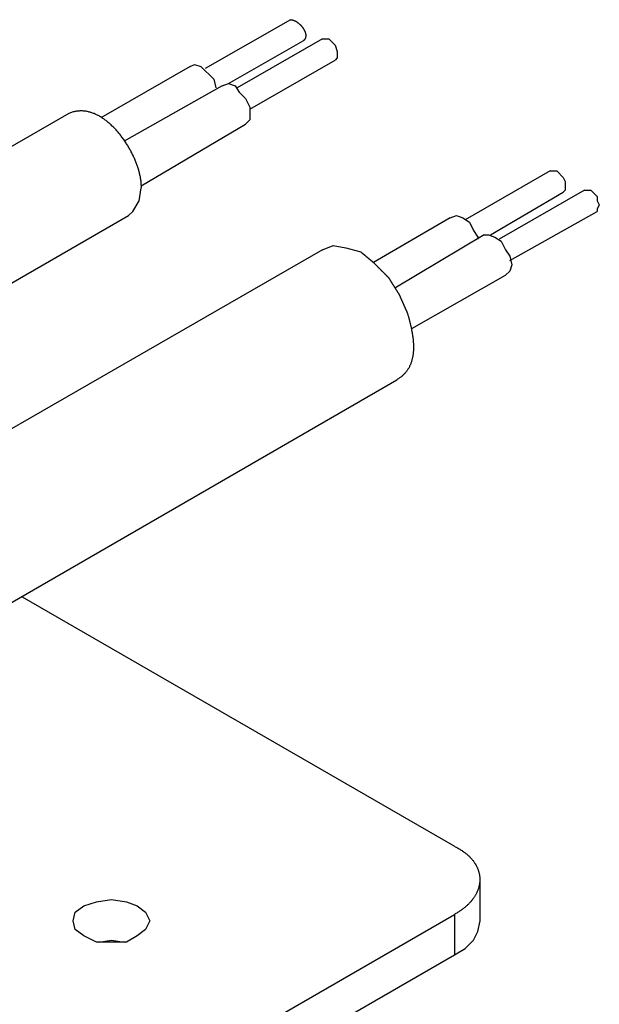
# Model space of a CAD drawing. Extents: x 5 to 205, y -232 to -89.
# Drawn here: x 190 to 205, y -182 to -156 of the extents above; entities that cross this region are included whole.
import ezdxf

# ---------------------------------------------------------------- set-up
doc = ezdxf.new("R2010")
doc.units = 0
doc.layers.add('レイヤー_1', color=7, linetype='CONTINUOUS')

msp = doc.modelspace()

# ---------------------------------------------------------------- linework, layer by layer
at = {"layer": 'レイヤー_1'}
for points in [[(196.832, -156.278), (194.64, -157.537)], [(195.243, -157.921), (197.161, -156.825)], [(197.653, -156.77), (195.462, -158.029)], [(197.653, -156.77), (197.818, -156.77), (197.982, -156.935), (198.036, -157.099), (198.036, -157.263), (197.982, -157.32)], [(194.257, -157.482), (194.367, -157.428), (194.53, -157.482), (194.861, -157.811), (194.914, -158.029)], [(195.791, -158.578), (197.982, -157.32)], [(194.257, -157.482), (191.956, -158.798)], [(195.078, -157.975), (192.559, -159.401)], [(195.078, -157.975), (195.243, -157.921), (195.407, -157.975), (195.517, -158.14), (195.68, -158.304), (195.791, -158.524), (195.791, -158.85), (195.68, -158.961)], [(191.135, -158.689), (175.741, -167.561)], [(192.997, -160.551), (195.68, -158.961)], [(203.514, -160.167), (201.324, -161.428)], [(203.514, -160.167), (203.68, -160.167)], [(203.68, -160.167), (203.844, -160.332), (203.898, -160.44), (203.898, -160.661), (203.844, -160.715)], [(192.668, -161.317), (192.777, -161.209), (192.942, -160.935), (192.997, -160.605)], [(201.98, -161.812), (203.844, -160.715)], [(204.391, -160.661), (202.2, -161.919)], [(204.391, -160.661), (204.555, -160.661)], [(204.555, -160.661), (204.719, -160.824), (204.719, -160.935), (204.775, -161.042), (204.719, -161.151), (204.719, -161.209)], [(202.474, -162.468), (204.719, -161.209)], [(178.808, -169.315), (192.668, -161.317)], [(200.941, -161.371), (198.968, -162.521)], [(200.941, -161.371), (201.105, -161.317), (201.269, -161.371)], [(201.269, -161.371), (201.434, -161.482), (201.543, -161.701), (201.651, -161.866), (201.651, -161.919)], [(201.817, -161.812), (199.516, -163.18)], [(201.817, -161.812), (201.927, -161.812), (202.091, -161.866)], [(202.091, -161.866), (202.255, -161.974), (202.364, -162.192), (202.474, -162.359), (202.529, -162.578), (202.474, -162.741), (202.364, -162.85)], [(197.653, -162.192), (182.041, -171.177)], [(197.653, -162.192), (197.927, -162.085), (198.256, -162.14), (198.639, -162.248)], [(199.954, -164.22), (202.364, -162.85)], [(186.862, -172.877), (199.572, -165.535)], [(189.929, -171.122), (201.05, -177.532)], [(201.707, -179.45), (201.707, -178.408)], [(192.887, -179.833), (192.614, -179.998), (191.847, -179.998), (191.518, -179.833), (191.298, -179.669), (191.244, -179.45), (191.298, -179.23), (191.518, -179.065), (191.847, -178.957), (192.23, -178.903), (192.614, -178.957), (192.887, -179.065), (193.107, -179.23), (193.217, -179.45), (193.107, -179.669), (192.887, -179.833)], [(111.374, -231.053), (201.05, -179.284)], [(201.05, -179.284), (201.05, -180.326)], [(201.05, -180.326), (201.324, -180.162), (201.543, -179.942), (201.651, -179.724), (201.707, -179.45)], [(191.901, -179.998), (192.23, -179.942), (192.559, -179.998)], [(111.374, -232.093), (201.05, -180.326)]]:
    msp.add_lwpolyline(points, dxfattribs=at)
for points in [[(196.832, -156.278, 0), (196.837, -156.278, 0), (196.842, -156.278, 0), (196.846, -156.278, 0), (196.851, -156.279, 0), (196.856, -156.279, 0), (196.861, -156.28, 0), (196.866, -156.28, 0), (196.871, -156.281, 0), (196.876, -156.282, 0), (196.881, -156.283, 0), (196.886, -156.285, 0), (196.892, -156.286, 0), (196.897, -156.287, 0), (196.902, -156.289, 0), (196.907, -156.291, 0), (196.913, -156.293, 0), (196.918, -156.295, 0), (196.923, -156.297, 0), (196.928, -156.299, 0), (196.934, -156.301, 0), (196.939, -156.304, 0), (196.944, -156.306, 0), (196.95, -156.309, 0), (196.955, -156.311, 0), (196.961, -156.314, 0), (196.966, -156.317, 0), (196.971, -156.32, 0), (196.977, -156.323, 0), (196.982, -156.327, 0), (196.987, -156.33, 0), (196.993, -156.334, 0), (196.998, -156.337, 0), (197.003, -156.341, 0), (197.009, -156.344, 0), (197.014, -156.348, 0), (197.019, -156.352, 0), (197.024, -156.356, 0), (197.03, -156.36, 0), (197.035, -156.364, 0), (197.04, -156.368, 0), (197.045, -156.373, 0), (197.05, -156.377, 0), (197.055, -156.381, 0), (197.06, -156.386, 0), (197.065, -156.39, 0), (197.07, -156.395, 0), (197.075, -156.4, 0), (197.08, -156.404, 0), (197.085, -156.409, 0), (197.09, -156.414, 0), (197.095, -156.419, 0), (197.099, -156.424, 0), (197.104, -156.429, 0), (197.109, -156.434, 0), (197.113, -156.439, 0), (197.118, -156.444, 0), (197.122, -156.45, 0), (197.126, -156.455, 0), (197.131, -156.46, 0), (197.135, -156.466, 0), (197.139, -156.471, 0), (197.143, -156.476, 0), (197.147, -156.482, 0), (197.151, -156.487, 0), (197.155, -156.493, 0), (197.159, -156.499, 0), (197.162, -156.504, 0), (197.166, -156.51, 0), (197.17, -156.515, 0), (197.173, -156.521, 0), (197.176, -156.527, 0), (197.18, -156.533, 0), (197.183, -156.538, 0), (197.186, -156.544, 0), (197.189, -156.55, 0), (197.192, -156.556, 0), (197.195, -156.561, 0), (197.197, -156.567, 0), (197.2, -156.573, 0), (197.202, -156.579, 0), (197.205, -156.585, 0), (197.207, -156.59, 0), (197.209, -156.596, 0), (197.211, -156.602, 0), (197.213, -156.608, 0), (197.215, -156.614, 0), (197.216, -156.619, 0), (197.218, -156.625, 0), (197.219, -156.631, 0), (197.221, -156.637, 0), (197.222, -156.642, 0), (197.223, -156.648, 0), (197.224, -156.654, 0), (197.224, -156.66, 0), (197.225, -156.665, 0), (197.226, -156.671, 0), (197.226, -156.677, 0), (197.226, -156.682, 0), (197.226, -156.688, 0), (197.226, -156.693, 0), (197.226, -156.699, 0), (197.225, -156.704, 0), (197.225, -156.71, 0), (197.224, -156.715, 0), (197.223, -156.72, 0), (197.222, -156.726, 0), (197.221, -156.731, 0), (197.22, -156.736, 0), (197.218, -156.741, 0), (197.217, -156.747, 0), (197.215, -156.752, 0), (197.213, -156.757, 0), (197.211, -156.762, 0), (197.208, -156.767, 0), (197.206, -156.771, 0), (197.203, -156.776, 0), (197.2, -156.781, 0), (197.197, -156.786, 0), (197.194, -156.79, 0), (197.19, -156.795, 0), (197.187, -156.799, 0), (197.183, -156.804, 0), (197.179, -156.808, 0), (197.175, -156.812, 0), (197.17, -156.816, 0), (197.166, -156.821, 0), (197.161, -156.825, 0)], [(192.997, -160.605, 0), (192.998, -160.586, 0), (192.998, -160.567, 0), (192.998, -160.548, 0), (192.997, -160.529, 0), (192.996, -160.509, 0), (192.995, -160.489, 0), (192.993, -160.469, 0), (192.991, -160.448, 0), (192.989, -160.428, 0), (192.986, -160.407, 0), (192.983, -160.386, 0), (192.98, -160.364, 0), (192.976, -160.343, 0), (192.972, -160.321, 0), (192.968, -160.3, 0), (192.963, -160.278, 0), (192.959, -160.256, 0), (192.953, -160.233, 0), (192.948, -160.211, 0), (192.942, -160.188, 0), (192.936, -160.166, 0), (192.929, -160.143, 0), (192.922, -160.12, 0), (192.915, -160.097, 0), (192.908, -160.074, 0), (192.9, -160.051, 0), (192.892, -160.028, 0), (192.884, -160.005, 0), (192.875, -159.982, 0), (192.866, -159.958, 0), (192.857, -159.935, 0), (192.848, -159.912, 0), (192.838, -159.888, 0), (192.828, -159.865, 0), (192.818, -159.841, 0), (192.807, -159.818, 0), (192.796, -159.794, 0), (192.785, -159.771, 0), (192.774, -159.748, 0), (192.762, -159.724, 0), (192.751, -159.701, 0), (192.739, -159.678, 0), (192.726, -159.654, 0), (192.714, -159.631, 0), (192.701, -159.608, 0), (192.688, -159.585, 0), (192.675, -159.562, 0), (192.661, -159.539, 0), (192.648, -159.517, 0), (192.634, -159.494, 0), (192.62, -159.471, 0), (192.605, -159.449, 0), (192.591, -159.427, 0), (192.576, -159.405, 0), (192.561, -159.383, 0), (192.546, -159.361, 0), (192.531, -159.339, 0), (192.515, -159.318, 0), (192.499, -159.296, 0), (192.483, -159.275, 0), (192.467, -159.254, 0), (192.451, -159.233, 0), (192.434, -159.213, 0), (192.418, -159.192, 0), (192.401, -159.172, 0), (192.384, -159.152, 0), (192.366, -159.133, 0), (192.349, -159.113, 0), (192.332, -159.094, 0), (192.314, -159.076, 0), (192.296, -159.057, 0), (192.278, -159.039, 0), (192.26, -159.021, 0), (192.241, -159.003, 0), (192.223, -158.985, 0), (192.204, -158.968, 0), (192.186, -158.952, 0), (192.167, -158.935, 0), (192.148, -158.919, 0), (192.128, -158.903, 0), (192.109, -158.888, 0), (192.09, -158.873, 0), (192.07, -158.858, 0), (192.051, -158.843, 0), (192.031, -158.83, 0), (192.011, -158.816, 0), (191.991, -158.803, 0), (191.971, -158.79, 0), (191.951, -158.778, 0), (191.93, -158.766, 0), (191.91, -158.754, 0), (191.889, -158.743, 0), (191.869, -158.732, 0), (191.848, -158.722, 0), (191.827, -158.712, 0), (191.806, -158.703, 0), (191.785, -158.694, 0), (191.764, -158.686, 0), (191.743, -158.678, 0), (191.722, -158.671, 0), (191.701, -158.664, 0), (191.68, -158.658, 0), (191.658, -158.652, 0), (191.637, -158.647, 0), (191.615, -158.642, 0), (191.594, -158.638, 0), (191.572, -158.634, 0), (191.551, -158.631, 0), (191.529, -158.629, 0), (191.507, -158.627, 0), (191.485, -158.625, 0), (191.464, -158.624, 0), (191.442, -158.624, 0), (191.42, -158.625, 0), (191.398, -158.626, 0), (191.376, -158.628, 0), (191.354, -158.63, 0), (191.332, -158.633, 0), (191.31, -158.636, 0), (191.288, -158.641, 0), (191.266, -158.646, 0), (191.244, -158.651, 0), (191.222, -158.657, 0), (191.2, -158.664, 0), (191.179, -158.672, 0), (191.157, -158.68, 0), (191.135, -158.689, 0)], [(198.639, -162.248, 0), (198.639, -162.248, 0), (198.639, -162.248, 0), (198.64, -162.248, 0), (198.641, -162.249, 0), (198.641, -162.25, 0), (198.642, -162.251, 0), (198.643, -162.251, 0), (198.645, -162.253, 0), (198.646, -162.254, 0), (198.648, -162.255, 0), (198.65, -162.257, 0), (198.652, -162.258, 0), (198.654, -162.26, 0), (198.656, -162.262, 0), (198.658, -162.264, 0), (198.661, -162.266, 0), (198.663, -162.268, 0), (198.666, -162.27, 0), (198.669, -162.273, 0), (198.672, -162.275, 0), (198.675, -162.278, 0), (198.678, -162.28, 0), (198.681, -162.283, 0), (198.685, -162.286, 0), (198.688, -162.289, 0), (198.692, -162.292, 0), (198.696, -162.295, 0), (198.7, -162.298, 0), (198.703, -162.301, 0), (198.707, -162.305, 0), (198.711, -162.308, 0), (198.716, -162.311, 0), (198.72, -162.315, 0), (198.724, -162.318, 0), (198.728, -162.322, 0), (198.733, -162.326, 0), (198.737, -162.329, 0), (198.742, -162.333, 0), (198.746, -162.337, 0), (198.751, -162.341, 0), (198.755, -162.344, 0), (198.76, -162.348, 0), (198.765, -162.352, 0), (198.769, -162.356, 0), (198.774, -162.36, 0), (198.779, -162.364, 0), (198.784, -162.368, 0), (198.788, -162.372, 0), (198.793, -162.376, 0), (198.798, -162.38, 0), (198.803, -162.384, 0), (198.808, -162.388, 0), (198.813, -162.392, 0), (198.817, -162.396, 0), (198.822, -162.4, 0), (198.827, -162.404, 0), (198.832, -162.408, 0), (198.836, -162.412, 0), (198.841, -162.416, 0), (198.846, -162.42, 0), (198.851, -162.424, 0), (198.855, -162.427, 0), (198.86, -162.431, 0), (198.864, -162.435, 0), (198.869, -162.439, 0), (198.873, -162.442, 0), (198.878, -162.446, 0), (198.882, -162.45, 0), (198.886, -162.453, 0), (198.89, -162.457, 0), (198.895, -162.46, 0), (198.899, -162.464, 0), (198.903, -162.467, 0), (198.906, -162.47, 0), (198.91, -162.473, 0), (198.914, -162.476, 0), (198.918, -162.479, 0), (198.921, -162.482, 0), (198.925, -162.485, 0), (198.928, -162.488, 0), (198.931, -162.491, 0), (198.934, -162.493, 0), (198.937, -162.496, 0), (198.94, -162.498, 0), (198.943, -162.5, 0), (198.946, -162.503, 0), (198.948, -162.505, 0), (198.95, -162.507, 0), (198.953, -162.509, 0), (198.955, -162.51, 0), (198.957, -162.512, 0), (198.959, -162.513, 0), (198.96, -162.515, 0), (198.962, -162.516, 0), (198.963, -162.517, 0), (198.964, -162.518, 0), (198.965, -162.519, 0), (198.966, -162.52, 0), (198.967, -162.52, 0), (198.967, -162.521, 0), (198.968, -162.521, 0), (198.968, -162.521, 0), (198.968, -162.521, 0), (198.968, -162.521, 0), (198.969, -162.522, 0), (198.969, -162.523, 0), (198.97, -162.523, 0), (198.971, -162.525, 0), (198.973, -162.526, 0), (198.974, -162.527, 0), (198.976, -162.529, 0), (198.978, -162.531, 0), (198.98, -162.533, 0), (198.982, -162.535, 0), (198.984, -162.538, 0), (198.987, -162.54, 0), (198.99, -162.543, 0), (198.992, -162.546, 0), (198.995, -162.549, 0), (198.999, -162.552, 0), (199.002, -162.555, 0), (199.005, -162.559, 0), (199.009, -162.562, 0), (199.013, -162.566, 0), (199.017, -162.57, 0), (199.02, -162.574, 0), (199.025, -162.578, 0), (199.029, -162.582, 0), (199.033, -162.587, 0), (199.038, -162.591, 0), (199.042, -162.596, 0), (199.047, -162.6, 0), (199.051, -162.605, 0), (199.056, -162.61, 0), (199.061, -162.615, 0), (199.066, -162.62, 0), (199.071, -162.625, 0), (199.076, -162.63, 0), (199.081, -162.635, 0), (199.086, -162.64, 0), (199.092, -162.646, 0), (199.097, -162.651, 0), (199.102, -162.657, 0), (199.108, -162.662, 0), (199.113, -162.667, 0), (199.119, -162.673, 0), (199.124, -162.679, 0), (199.13, -162.684, 0), (199.136, -162.69, 0), (199.141, -162.695, 0), (199.147, -162.701, 0), (199.152, -162.707, 0), (199.158, -162.712, 0), (199.164, -162.718, 0), (199.169, -162.724, 0), (199.175, -162.729, 0), (199.181, -162.735, 0), (199.186, -162.741, 0), (199.192, -162.746, 0), (199.197, -162.752, 0), (199.203, -162.757, 0), (199.208, -162.763, 0), (199.214, -162.768, 0), (199.219, -162.774, 0), (199.225, -162.779, 0), (199.23, -162.785, 0), (199.235, -162.79, 0), (199.24, -162.795, 0), (199.245, -162.8, 0), (199.251, -162.805, 0), (199.256, -162.81, 0), (199.26, -162.815, 0), (199.265, -162.82, 0), (199.27, -162.825, 0), (199.275, -162.83, 0), (199.279, -162.834, 0), (199.284, -162.839, 0), (199.288, -162.843, 0), (199.292, -162.847, 0), (199.297, -162.852, 0), (199.301, -162.856, 0), (199.305, -162.86, 0), (199.308, -162.863, 0), (199.312, -162.867, 0), (199.316, -162.871, 0), (199.319, -162.874, 0), (199.322, -162.877, 0), (199.325, -162.881, 0), (199.328, -162.884, 0), (199.331, -162.886, 0), (199.334, -162.889, 0), (199.336, -162.892, 0), (199.339, -162.894, 0), (199.341, -162.896, 0), (199.343, -162.898, 0), (199.344, -162.9, 0), (199.346, -162.901, 0), (199.347, -162.903, 0), (199.349, -162.904, 0), (199.35, -162.905, 0), (199.351, -162.906, 0), (199.351, -162.907, 0), (199.352, -162.907, 0), (199.352, -162.907, 0), (199.352, -162.907, 0), (199.352, -162.908, 0), (199.352, -162.908, 0), (199.353, -162.909, 0), (199.353, -162.91, 0), (199.354, -162.911, 0), (199.355, -162.912, 0), (199.356, -162.914, 0), (199.357, -162.916, 0), (199.359, -162.918, 0), (199.36, -162.92, 0), (199.362, -162.923, 0), (199.363, -162.925, 0), (199.365, -162.928, 0), (199.367, -162.931, 0), (199.369, -162.935, 0), (199.371, -162.938, 0), (199.373, -162.942, 0), (199.376, -162.945, 0), (199.378, -162.949, 0), (199.381, -162.953, 0), (199.383, -162.957, 0), (199.386, -162.962, 0), (199.389, -162.966, 0), (199.392, -162.971, 0), (199.395, -162.976, 0), (199.398, -162.98, 0), (199.401, -162.985, 0), (199.404, -162.991, 0), (199.408, -162.996, 0), (199.411, -163.001, 0), (199.414, -163.007, 0), (199.418, -163.012, 0), (199.421, -163.018, 0), (199.425, -163.023, 0), (199.428, -163.029, 0), (199.432, -163.035, 0), (199.436, -163.041, 0), (199.44, -163.047, 0), (199.443, -163.053, 0), (199.447, -163.059, 0), (199.451, -163.065, 0), (199.455, -163.071, 0), (199.459, -163.078, 0), (199.463, -163.084, 0), (199.467, -163.09, 0), (199.471, -163.097, 0), (199.475, -163.103, 0), (199.479, -163.109, 0), (199.483, -163.116, 0), (199.487, -163.122, 0), (199.491, -163.128, 0), (199.495, -163.135, 0), (199.499, -163.141, 0), (199.503, -163.148, 0), (199.507, -163.154, 0), (199.511, -163.16, 0), (199.515, -163.167, 0), (199.519, -163.173, 0), (199.523, -163.179, 0), (199.527, -163.185, 0), (199.531, -163.192, 0), (199.534, -163.198, 0), (199.538, -163.204, 0), (199.542, -163.21, 0), (199.546, -163.216, 0), (199.549, -163.221, 0), (199.553, -163.227, 0), (199.557, -163.233, 0), (199.56, -163.239, 0), (199.564, -163.244, 0), (199.567, -163.249, 0), (199.57, -163.255, 0), (199.574, -163.26, 0), (199.577, -163.265, 0), (199.58, -163.27, 0), (199.583, -163.275, 0), (199.586, -163.28, 0), (199.589, -163.284, 0), (199.592, -163.289, 0), (199.594, -163.293, 0), (199.597, -163.297, 0), (199.6, -163.301, 0), (199.602, -163.305, 0), (199.604, -163.309, 0), (199.607, -163.313, 0), (199.609, -163.316, 0), (199.611, -163.319, 0), (199.613, -163.322, 0), (199.615, -163.325, 0), (199.616, -163.328, 0), (199.618, -163.33, 0), (199.619, -163.333, 0), (199.621, -163.335, 0), (199.622, -163.336, 0), (199.623, -163.338, 0), (199.624, -163.34, 0), (199.624, -163.341, 0), (199.625, -163.342, 0), (199.626, -163.343, 0), (199.626, -163.343, 0), (199.626, -163.343, 0), (199.626, -163.343, 0), (199.626, -163.344, 0), (199.626, -163.344, 0), (199.627, -163.345, 0), (199.627, -163.346, 0), (199.628, -163.347, 0), (199.629, -163.349, 0), (199.629, -163.351, 0), (199.63, -163.353, 0), (199.631, -163.355, 0), (199.632, -163.358, 0), (199.634, -163.36, 0), (199.635, -163.363, 0), (199.636, -163.367, 0), (199.638, -163.37, 0), (199.639, -163.374, 0), (199.641, -163.377, 0), (199.643, -163.381, 0), (199.645, -163.386, 0), (199.647, -163.39, 0), (199.649, -163.394, 0), (199.651, -163.399, 0), (199.653, -163.404, 0), (199.655, -163.409, 0), (199.657, -163.414, 0), (199.66, -163.42, 0), (199.662, -163.425, 0), (199.665, -163.431, 0), (199.667, -163.436, 0), (199.67, -163.442, 0), (199.673, -163.448, 0), (199.675, -163.454, 0), (199.678, -163.46, 0), (199.681, -163.467, 0), (199.684, -163.473, 0), (199.687, -163.48, 0), (199.689, -163.486, 0), (199.692, -163.493, 0), (199.695, -163.5, 0), (199.698, -163.507, 0), (199.701, -163.513, 0), (199.705, -163.52, 0), (199.708, -163.527, 0), (199.711, -163.534, 0), (199.714, -163.542, 0), (199.717, -163.549, 0), (199.72, -163.556, 0), (199.723, -163.563, 0), (199.727, -163.57, 0), (199.73, -163.577, 0), (199.733, -163.585, 0), (199.736, -163.592, 0), (199.739, -163.599, 0), (199.743, -163.606, 0), (199.746, -163.613, 0), (199.749, -163.621, 0), (199.752, -163.628, 0), (199.755, -163.635, 0), (199.759, -163.642, 0), (199.762, -163.649, 0), (199.765, -163.656, 0), (199.768, -163.663, 0), (199.771, -163.67, 0), (199.774, -163.677, 0), (199.777, -163.684, 0), (199.78, -163.69, 0), (199.783, -163.697, 0), (199.786, -163.704, 0), (199.789, -163.71, 0), (199.791, -163.716, 0), (199.794, -163.723, 0), (199.797, -163.729, 0), (199.8, -163.735, 0), (199.802, -163.741, 0), (199.805, -163.746, 0), (199.807, -163.752, 0), (199.81, -163.758, 0), (199.812, -163.763, 0), (199.814, -163.768, 0), (199.817, -163.773, 0), (199.819, -163.778, 0), (199.821, -163.783, 0), (199.823, -163.788, 0), (199.825, -163.792, 0), (199.827, -163.796, 0), (199.829, -163.8, 0), (199.83, -163.804, 0), (199.832, -163.808, 0), (199.834, -163.811, 0), (199.835, -163.815, 0), (199.836, -163.818, 0), (199.838, -163.821, 0), (199.839, -163.823, 0), (199.84, -163.826, 0), (199.841, -163.828, 0), (199.842, -163.83, 0), (199.842, -163.831, 0), (199.843, -163.833, 0), (199.844, -163.834, 0), (199.844, -163.835, 0), (199.844, -163.836, 0), (199.844, -163.836, 0), (199.845, -163.839, 0), (199.85, -163.856, 0), (199.855, -163.872, 0), (199.859, -163.889, 0), (199.864, -163.906, 0), (199.868, -163.923, 0), (199.873, -163.94, 0), (199.878, -163.957, 0), (199.882, -163.974, 0), (199.887, -163.992, 0), (199.891, -164.009, 0), (199.896, -164.027, 0), (199.9, -164.044, 0), (199.904, -164.062, 0), (199.909, -164.08, 0), (199.913, -164.098, 0), (199.917, -164.116, 0), (199.922, -164.134, 0), (199.926, -164.152, 0), (199.93, -164.17, 0), (199.934, -164.188, 0), (199.938, -164.207, 0), (199.941, -164.225, 0), (199.945, -164.243, 0), (199.949, -164.262, 0), (199.952, -164.28, 0), (199.956, -164.299, 0), (199.959, -164.317, 0), (199.962, -164.336, 0), (199.965, -164.354, 0), (199.968, -164.373, 0), (199.971, -164.391, 0), (199.974, -164.41, 0), (199.977, -164.429, 0), (199.979, -164.447, 0), (199.981, -164.466, 0), (199.984, -164.485, 0), (199.986, -164.503, 0), (199.988, -164.522, 0), (199.989, -164.54, 0), (199.991, -164.559, 0), (199.992, -164.578, 0), (199.993, -164.596, 0), (199.994, -164.615, 0), (199.995, -164.633, 0), (199.996, -164.652, 0), (199.996, -164.67, 0), (199.997, -164.689, 0), (199.997, -164.707, 0), (199.997, -164.725, 0), (199.996, -164.744, 0), (199.996, -164.762, 0), (199.995, -164.78, 0), (199.994, -164.798, 0), (199.992, -164.816, 0), (199.991, -164.834, 0), (199.989, -164.852, 0), (199.987, -164.87, 0), (199.985, -164.888, 0), (199.983, -164.905, 0), (199.98, -164.923, 0), (199.977, -164.94, 0), (199.974, -164.958, 0), (199.97, -164.975, 0), (199.966, -164.992, 0), (199.962, -165.009, 0), (199.958, -165.026, 0), (199.953, -165.043, 0), (199.948, -165.06, 0), (199.943, -165.076, 0), (199.937, -165.093, 0), (199.931, -165.109, 0), (199.925, -165.126, 0), (199.919, -165.142, 0), (199.912, -165.158, 0), (199.905, -165.174, 0), (199.897, -165.189, 0), (199.89, -165.205, 0), (199.881, -165.22, 0), (199.873, -165.236, 0), (199.864, -165.251, 0), (199.855, -165.266, 0), (199.845, -165.28, 0), (199.835, -165.295, 0), (199.825, -165.309, 0), (199.814, -165.324, 0), (199.803, -165.338, 0), (199.792, -165.352, 0), (199.78, -165.365, 0), (199.768, -165.379, 0), (199.755, -165.392, 0), (199.742, -165.405, 0), (199.729, -165.418, 0), (199.715, -165.431, 0), (199.701, -165.443, 0), (199.686, -165.456, 0), (199.671, -165.468, 0), (199.656, -165.48, 0), (199.64, -165.491, 0), (199.623, -165.503, 0), (199.607, -165.514, 0), (199.589, -165.525, 0), (199.572, -165.535, 0)], [(201.05, -177.532, 0), (201.071, -177.543, 0), (201.092, -177.553, 0), (201.112, -177.564, 0), (201.132, -177.575, 0), (201.151, -177.586, 0), (201.17, -177.597, 0), (201.189, -177.609, 0), (201.208, -177.62, 0), (201.226, -177.632, 0), (201.244, -177.644, 0), (201.261, -177.656, 0), (201.279, -177.668, 0), (201.295, -177.68, 0), (201.312, -177.692, 0), (201.328, -177.704, 0), (201.344, -177.717, 0), (201.359, -177.729, 0), (201.374, -177.742, 0), (201.389, -177.755, 0), (201.403, -177.768, 0), (201.417, -177.781, 0), (201.431, -177.794, 0), (201.444, -177.807, 0), (201.457, -177.821, 0), (201.47, -177.834, 0), (201.482, -177.847, 0), (201.494, -177.861, 0), (201.506, -177.875, 0), (201.517, -177.889, 0), (201.528, -177.902, 0), (201.539, -177.916, 0), (201.549, -177.93, 0), (201.559, -177.944, 0), (201.568, -177.959, 0), (201.578, -177.973, 0), (201.587, -177.987, 0), (201.595, -178.001, 0), (201.604, -178.016, 0), (201.611, -178.03, 0), (201.619, -178.045, 0), (201.626, -178.06, 0), (201.633, -178.074, 0), (201.64, -178.089, 0), (201.646, -178.104, 0), (201.652, -178.119, 0), (201.658, -178.133, 0), (201.663, -178.148, 0), (201.668, -178.163, 0), (201.672, -178.178, 0), (201.677, -178.193, 0), (201.681, -178.208, 0), (201.684, -178.223, 0), (201.688, -178.239, 0), (201.691, -178.254, 0), (201.693, -178.269, 0), (201.695, -178.284, 0), (201.697, -178.299, 0), (201.699, -178.315, 0), (201.7, -178.33, 0), (201.701, -178.345, 0), (201.702, -178.36, 0), (201.702, -178.376, 0), (201.702, -178.391, 0), (201.702, -178.406, 0), (201.702, -178.422, 0), (201.701, -178.437, 0), (201.699, -178.452, 0), (201.698, -178.468, 0), (201.696, -178.483, 0), (201.694, -178.498, 0), (201.691, -178.514, 0), (201.688, -178.529, 0), (201.685, -178.544, 0), (201.681, -178.559, 0), (201.678, -178.575, 0), (201.673, -178.59, 0), (201.669, -178.605, 0), (201.664, -178.62, 0), (201.659, -178.635, 0), (201.654, -178.65, 0), (201.648, -178.665, 0), (201.642, -178.68, 0), (201.635, -178.695, 0), (201.629, -178.71, 0), (201.622, -178.725, 0), (201.614, -178.74, 0), (201.607, -178.755, 0), (201.599, -178.77, 0), (201.591, -178.785, 0), (201.582, -178.799, 0), (201.573, -178.814, 0), (201.564, -178.828, 0), (201.555, -178.843, 0), (201.545, -178.857, 0), (201.535, -178.872, 0), (201.524, -178.886, 0), (201.513, -178.9, 0), (201.502, -178.914, 0), (201.491, -178.929, 0), (201.479, -178.943, 0), (201.467, -178.957, 0), (201.455, -178.97, 0), (201.443, -178.984, 0), (201.43, -178.998, 0), (201.417, -179.011, 0), (201.403, -179.025, 0), (201.389, -179.038, 0), (201.375, -179.052, 0), (201.361, -179.065, 0), (201.346, -179.078, 0), (201.331, -179.091, 0), (201.316, -179.104, 0), (201.3, -179.117, 0), (201.284, -179.13, 0), (201.268, -179.142, 0), (201.251, -179.155, 0), (201.235, -179.167, 0), (201.217, -179.18, 0), (201.2, -179.192, 0), (201.182, -179.204, 0), (201.164, -179.216, 0), (201.146, -179.227, 0), (201.127, -179.239, 0), (201.108, -179.251, 0), (201.089, -179.262, 0), (201.07, -179.273, 0), (201.05, -179.284, 0)]]:
    msp.add_polyline3d(points, dxfattribs=at)

doc.saveas('drawing.dxf')
